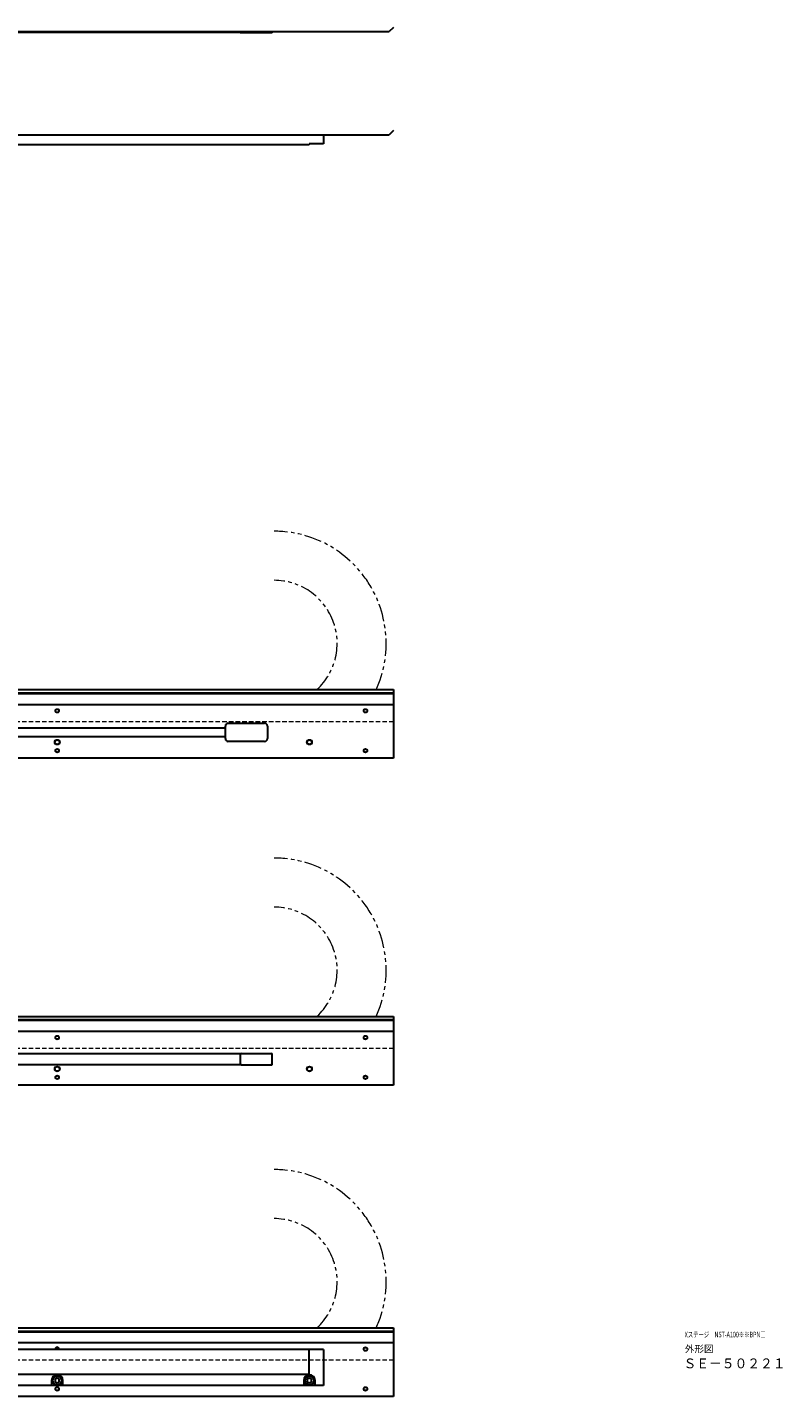
# Model space of a CAD drawing. Extents: x -522 to 1973, y -946 to 1191.
# Drawn here: x 1434 to 1973, y -915 to 62 of the extents above; entities that cross this region are included whole.
import ezdxf

# ---------------------------------------------------------------- set-up
doc = ezdxf.new("R2010")
doc.units = 0
doc.header["$MEASUREMENT"] = 0
doc.linetypes.add('HIDDEN2', pattern=[4.7625, 3.175, -1.5875])
doc.linetypes.add('PHANTOM', pattern=[2.5, 1.25, -0.25, 0.25, -0.25, 0.25, -0.25])
doc.layers.add('wakumoji', color=7, linetype='CONTINUOUS')
for name, color, linetype, lineweight in [('二点鎖線', 7, 'PHANTOM', 5), ('実線', 7, 'CONTINUOUS', 30), ('破線', 7, 'HIDDEN2', 13), ('細線', 7, 'CONTINUOUS', 15)]:
    doc.layers.add(name, color=color, linetype=linetype, lineweight=lineweight)
doc.styles.get("Standard").update_dxf_attribs({"font": 'isocp.shx', "bigfont": 'bigfont.shx'})

msp = doc.modelspace()

# ---------------------------------------------------------------- linework, layer by layer
at = {"layer": '二点鎖線', "ltscale": 10}
for centre, radius, start in [((1609.83, -377.95), 80, 335.63802), ((1609.83, -377.95), 45, 312.83343), ((1609.83, -611.09), 80, 335.63802), ((1609.83, -611.09), 45, 312.83343), ((1609.83, -833.36), 80, 335.63802), ((1609.83, -833.36), 45, 312.83343)]:
    msp.add_arc(centre, radius, start, 90, dxfattribs=at)
at = {"layer": '実線'}
for p, q in [((1695.04, 61.55), (1692.04, 58.55)), ((1090.04, 58.55), (1692.04, 58.55)), ((1170.04, 58.15), (1590.04, 58.15)), ((1585.54, 57.75), (1585.54, 58.05)), ((1592.04, 58.05), (1585.54, 58.05)), ((1608.54, 57.75), (1585.54, 57.75)), ((1586.54, 57.75), (1586.54, 58.05)), ((1587.04, 58.05), (1587.04, 58.15)), ((1590.04, 58.15), (1590.04, 58.55)), ((1592.04, 58.05), (1592.04, 58.55)), ((1607.54, 57.75), (1607.54, 58.05)), ((1608.54, 58.05), (1607.54, 58.05)), ((1608.54, 57.75), (1608.54, 58.55)), ((1090.04, -15.12), (1692.04, -15.12)), ((1645.04, -15.12), (1645.04, -21.62)), ((1695.04, -12.12), (1692.04, -15.12)), ((1634.92, -22.32), (1090.04, -22.32)), ((1634.92, -22.32), (1634.92, -21.62)), ((1645.04, -21.62), (1634.92, -21.62)), ((1170.04, -410.95), (1695.04, -410.95)), ((1170.04, -413.15), (1695.04, -413.15)), ((1170.04, -413.65), (1695.04, -413.65)), ((1695.04, -410.95), (1695.04, -459.95)), ((1090.04, -421.45), (1695.04, -421.45)), ((1575.04, -438.4), (1072.04, -438.4)), ((1575.04, -445.9), (1575.04, -436.9)), ((1577.04, -434.9), (1603.04, -434.9)), ((1605.04, -436.9), (1605.04, -445.9)), ((1072.04, -444.4), (1575.04, -444.4)), ((1588.5, -447.9), (1577.04, -447.9)), ((1603.04, -447.9), (1588.5, -447.9)), ((1695.04, -459.95), (415.04, -459.95)), ((1170.04, -644.09), (1695.04, -644.09)), ((1695.04, -644.09), (1695.04, -693.09)), ((1170.04, -646.29), (1695.04, -646.29)), ((1170.04, -646.79), (1695.04, -646.79)), ((1090.04, -654.59), (1695.04, -654.59)), ((1073.04, -670.59), (1608.54, -670.59)), ((1585.54, -671.59), (1585.54, -677.59)), ((1608.54, -678.59), (1608.54, -670.59)), ((1586.54, -678.59), (1073.04, -678.59)), ((1586.52, -678.59), (1608.54, -678.59)), ((1695.04, -693.09), (415.04, -693.09)), ((1170.04, -866.36), (1695.04, -866.36)), ((1170.04, -868.56), (1695.04, -868.56)), ((1170.04, -869.06), (1695.04, -869.06)), ((1695.04, -866.36), (1695.04, -915.36)), ((1090.04, -876.86), (1695.04, -876.86)), ((1645.04, -881.76), (1080.04, -881.76)), ((1634.92, -899.37), (1634.92, -881.76)), ((1645.04, -881.76), (1645.04, -907.36)), ((1645.04, -907.36), (465.04, -907.36)), ((1080.04, -899.37), (1634.92, -899.37)), ((1451.04, -903.86), (1451.04, -907.36)), ((1455.04, -902.13), (1453.54, -903)), ((1453.54, -903), (1453.54, -904.73)), ((1453.54, -904.73), (1455.04, -905.59)), ((1456.54, -903), (1455.04, -902.13)), ((1455.04, -905.59), (1456.54, -904.73)), ((1456.54, -904.73), (1456.54, -903)), ((1459.04, -907.36), (1459.04, -903.86)), ((1631.04, -903.86), (1631.04, -907.36)), ((1635.04, -902.13), (1633.54, -903)), ((1633.54, -903), (1633.54, -904.73)), ((1633.54, -904.73), (1635.04, -905.59)), ((1636.54, -903), (1635.04, -902.13)), ((1635.04, -905.59), (1636.54, -904.73)), ((1636.54, -904.73), (1636.54, -903)), ((1639.04, -907.36), (1639.04, -903.86)), ((1695.04, -915.36), (415.04, -915.36))]:
    msp.add_line(p, q, dxfattribs=at)
at = {"layer": '実線', "flags": 128}
msp.add_lwpolyline([(1456.25, -881.76), (1456.26, -881.75), (1456.29, -881.46)], dxfattribs=at)
at = {"layer": '実線'}
for centre, radius in [((1455.04, -426.05), 1.25), ((1675.04, -426.05), 1.25), ((1455.04, -448.45), 1.65), ((1635.04, -448.45), 1.65), ((1455.04, -454.45), 1.25), ((1675.04, -454.45), 1.25), ((1455.04, -659.19), 1.25), ((1675.04, -659.19), 1.25), ((1455.04, -681.59), 1.65), ((1635.04, -681.59), 1.65), ((1455.04, -687.59), 1.25), ((1675.04, -687.59), 1.25), ((1675.04, -881.46), 1.25), ((1455.04, -903.86), 3.5), ((1455.04, -903.86), 3.1), ((1635.04, -903.86), 3.5), ((1635.04, -903.86), 3.1), ((1455.04, -909.86), 1.25), ((1675.04, -909.86), 1.25)]:
    msp.add_circle(centre, radius, dxfattribs=at)
for centre, radius, start, end in [((1577.04, -436.9), 2, 90, 180), ((1603.04, -436.9), 2, 0, 90), ((1577.04, -445.9), 2, 180, 270), ((1603.04, -445.9), 2, 270, 0), ((1586.54, -671.59), 1, 90, 180), ((1607.54, -671.59), 1, 0, 90), ((1586.54, -677.59), 1, 180.00158, 271.00617), ((1607.54, -677.59), 1, 270, 0), ((1455.04, -881.46), 1.25, 0, 193.88654), ((1455.04, -903.86), 4, 0, 180), ((1635.04, -903.86), 4, 0, 180)]:
    msp.add_arc(centre, radius, start, end, dxfattribs=at)
at = {"layer": '破線'}
for p, q in [((1695.04, -433.95), (415.04, -433.95)), ((1695.04, -667.09), (415.04, -667.09)), ((1695.04, -889.36), (415.04, -889.36))]:
    msp.add_line(p, q, dxfattribs=at)
at = {"layer": '細線'}
for centre, radius in [((1455.04, -426.05), 1.5), ((1675.04, -426.05), 1.5), ((1455.04, -448.45), 2), ((1635.04, -448.45), 2), ((1455.04, -454.45), 1.5), ((1675.04, -454.45), 1.5), ((1455.04, -659.19), 1.5), ((1675.04, -659.19), 1.5), ((1455.04, -681.59), 2), ((1635.04, -681.59), 2), ((1455.04, -687.59), 1.5), ((1675.04, -687.59), 1.5), ((1675.04, -881.46), 1.5), ((1455.04, -909.86), 1.5), ((1675.04, -909.86), 1.5)]:
    msp.add_circle(centre, radius, dxfattribs=at)
msp.add_arc((1455.04, -881.46), 1.5, 348.46304, 191.53696, dxfattribs=at)

# ---------------------------------------------------------------- texts
at = {"layer": 'wakumoji'}
for s, height, width, p in [('Xステージ\u3000NST-A100※※BPN□', 4, 0.7, (1902.87, -873.11)), ('ＳＥ－５０２２１', 7, 0.953, (1902.02, -895.15))]:
    msp.add_text(s, height=height, dxfattribs=dict(at, width=width)).set_placement(p)
msp.add_text('外形図', height=5, dxfattribs=at).set_placement((1902.96, -883.79))

doc.saveas('drawing.dxf')
